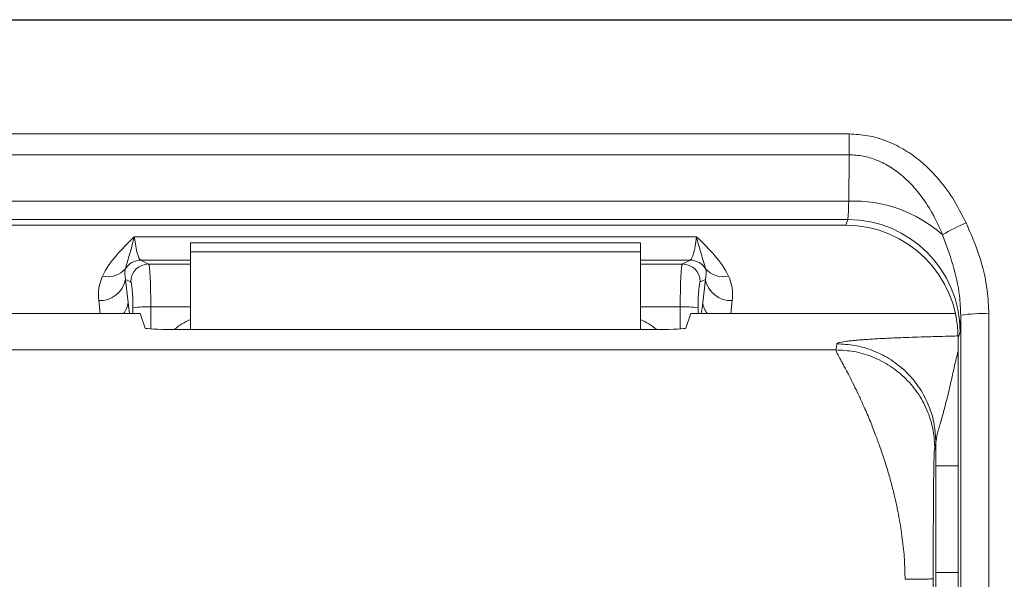
# Model space of a CAD drawing. Units: millimetres. Extents: x -3 to 1410, y 0 to 980.
# Drawn here: x 106 to 120, y 913 to 921 of the extents above; entities that cross this region are included whole.
import ezdxf

# ---------------------------------------------------------------- set-up
doc = ezdxf.new("R2010")
doc.units = ezdxf.units.MM
doc.header["$LTSCALE"] = 3.5
doc.layers.add('AM_8', color=1, linetype='Continuous', lineweight=25)
doc.layers.add('LAYER1', color=7, linetype='Continuous', lineweight=0)

# ---------------------------------------------------------------- blocks, each defined once
blk = doc.blocks.new('A$C07FC5F33')
at = {"color": 8, "linetype": 'Continuous', "lineweight": 15}
for p, q in [((49.807, 95.427), (62.048, 95.427)), ((62.048, 95.133), (62.048, 95.427)), ((62.048, 95.133), (49.807, 95.133)), ((62.048, 95.133), (62.043, 94.479)), ((49.812, 94.479), (62.043, 94.479)), ((62.028, 94.218), (49.827, 94.218)), ((49.858, 94.137), (61.997, 94.137)), ((49.858, 94.137), (61.997, 94.137)), ((62.001, 94.137), (61.997, 94.137)), ((61.997, 94.137), (61.997, 94.137)), ((62.028, 94.218), (62.001, 94.137)), ((59.896, 93.976), (51.959, 93.976)), ((59.103, 93.891), (52.753, 93.891)), ((52.753, 93.764), (52.753, 93.891)), ((59.103, 93.764), (59.103, 93.891)), ((52.753, 93.764), (59.103, 93.764)), ((52.753, 93.764), (52.753, 92.665)), ((59.103, 93.764), (59.103, 92.665)), ((52.161, 93.59), (52.049, 93.646)), ((52.049, 93.646), (52.753, 93.646)), ((52.753, 93.59), (52.161, 93.59)), ((59.103, 93.646), (59.806, 93.646)), ((59.694, 93.59), (59.103, 93.59)), ((59.806, 93.646), (59.694, 93.59)), ((51.836, 93.374), (51.908, 93.338)), ((51.872, 93.048), (51.836, 93.374)), ((59.947, 93.338), (60.019, 93.374)), ((60.019, 93.374), (59.984, 93.048)), ((51.457, 93.074), (51.477, 92.89)), ((52.192, 92.984), (52.753, 92.984)), ((52.192, 92.674), (52.192, 92.984)), ((59.103, 92.984), (59.664, 92.984)), ((59.664, 92.984), (59.664, 92.674)), ((60.379, 92.89), (60.399, 93.074)), ((52.043, 92.89), (48.304, 92.89)), ((51.939, 92.974), (51.939, 92.89)), ((52.043, 92.89), (52.111, 92.686)), ((59.812, 92.89), (59.744, 92.686)), ((59.812, 92.89), (63.551, 92.89)), ((59.917, 92.89), (59.917, 92.974)), ((52.508, 92.665), (59.348, 92.665)), ((63.588, 92.55), (63.615, 92.631)), ((63.588, 89.237), (63.588, 92.55)), ((49.994, 92.378), (61.861, 92.378)), ((63.272, 90.741), (63.272, 89.237)), ((63.272, 90.741), (63.588, 90.741)), ((63.272, 89.237), (63.588, 89.237)), ((63.235, 88.681), (63.235, 89.147))]:
    blk.add_line(p, q, dxfattribs=at)
at = {"color": 8, "linetype": 'Continuous', "lineweight": 15, "flags": 128}
for points in [[(61.876, 92.463), (61.868, 92.415), (61.861, 92.378)], [(63.258, 90.983), (63.266, 91.031), (63.273, 91.068)]]:
    blk.add_lwpolyline(points, dxfattribs=at)
at = {"color": 8, "linetype": 'Continuous', "lineweight": 15}
for centre, radius, start, end in [((62.106, 92.571), 1.909, 48.6513, 91.9123), ((62.028, 92.631), 1.588, 0.0247, 89.9928), ((65.151, 90.911), 3.57, 114.0038, 119.9709), ((52.051, 93.392), 0.254, 90.285, 148.647), ((52.163, 93.336), 0.255, 90.3349, 179.6099), ((59.693, 93.336), 0.255, 0.3908, 89.6644), ((59.805, 93.392), 0.254, 31.3492, 89.7171), ((51.588, 93.736), 0.325, 256.2232, 319.3089), ((60.268, 93.736), 0.325, 220.6934, 283.7753), ((51.472, 93.444), 0.371, 267.6255, 349.0318), ((60.383, 93.444), 0.371, 190.9682, 272.3745), ((51.597, 93.072), 0.276, 318.7871, 355.0035), ((52.136, 91.215), 1.77, 88.1865, 96.3912), ((59.72, 91.215), 1.77, 83.6088, 91.8135), ((60.258, 93.072), 0.276, 184.9965, 221.2129), ((63.924, 90.77), 2.12, 87.3789, 98.1331)]:
    blk.add_arc(centre, radius, start, end, dxfattribs=at)
for centre, major_axis, ratio, start_param, end_param in [((62.027, 94.98), (0, -0.762), 0.026908, 0.02618, 0.852609), ((62, 92.549), (-0.502, -1.507), 0.999429, 1.8926, 3.463168), ((52.063, 95.232), (-0.007, -1.587), 0.101388, 5.625886, 6.240006), ((59.792, 95.232), (0.007, -1.587), 0.101388, 0.04318, 0.6573), ((52.158, 92.956), (-0.001, -0.635), 0.052443, 1.61455, 3.09808), ((59.697, 92.956), (0.001, -0.635), 0.052443, 3.185105, 4.668635), ((52.095, 93.068), (0.395, -0.578), 0.876463, 3.622915, 4.165733), ((52.095, 93.37), (0.194, -0.257), 0.728578, 3.65344, 4.196258), ((59.761, 93.37), (-0.194, -0.257), 0.728578, 2.086927, 2.629745), ((59.761, 93.068), (-0.395, -0.578), 0.876463, 2.117452, 2.660271), ((51.905, 92.957), (-0.001, -0.381), 0.087404, 1.614766, 3.098296), ((59.95, 92.957), (0.001, -0.381), 0.087404, 3.18489, 4.66842), ((51.94, 94.003), (-0.005, -1.206), 0.087404, 5.625768, 5.886318), ((59.915, 94.003), (0.005, -1.206), 0.087404, 0.396867, 0.657417), ((63.615, 94.98), (0, -2.35), 0.008727, 0.02618, 0.453919), ((53.091, 91.979), (0.196, -0.871), 0.996122, 3.310182, 3.614083), ((58.764, 91.979), (-0.196, -0.871), 0.996122, 2.669103, 2.973004), ((52.508, 92.686), (-0.397, 0), 0.052498, 0.017453, 1.570796), ((59.348, 92.686), (-0.397, 0), 0.052498, 1.570796, 3.124139), ((63.292, 90.741), (0, -2.236), 0.008727, 4.565426, 4.712389), ((63.294, 89.237), (0, -2.467), 0.008727, 4.712389, 5.720553), ((63.564, 89.237), (0, -2.73), 0.008727, 0.562633, 1.570796)]:
    blk.add_ellipse(centre, major_axis=major_axis, ratio=ratio, start_param=start_param, end_param=end_param, dxfattribs=at)
for points, knots in [([(63.699, 94.172), (63.639, 94.29), (63.525, 94.517), (63.297, 94.818), (63.058, 95.051), (62.811, 95.221), (62.571, 95.336), (62.314, 95.412), (62.137, 95.422), (62.048, 95.427)], [0, 0, 0, 0, 0.180357, 0.347877, 0.515159, 0.636168, 0.757073, 0.878567, 1, 1, 1, 1]), ([(62.048, 95.133), (62.114, 95.129), (62.247, 95.121), (62.384, 95.079), (62.522, 95.022), (62.66, 94.946), (62.858, 94.792), (63.049, 94.582), (63.23, 94.311), (63.32, 94.109), (63.368, 94.004)], [0, 0, 0, 0, 0.107875, 0.215824, 0.232578, 0.351344, 0.47027, 0.640745, 0.811535, 1, 1, 1, 1]), ([(64.021, 92.888), (64.016, 92.997), (64.004, 93.272), (63.899, 93.708), (63.766, 94.016), (63.699, 94.172)], [0, 0, 0, 0, 0.245361, 0.617778, 1, 1, 1, 1]), ([(51.51, 93.421), (51.557, 93.521), (51.624, 93.616), (51.781, 93.8), (51.87, 93.888), (51.959, 93.976)], [0, 0, 0, 0, 0.5, 0.5, 1, 1, 1, 1]), ([(51.834, 93.524), (51.845, 93.574), (51.865, 93.634), (51.909, 93.783), (51.934, 93.872), (51.959, 93.976)], [0, 0, 0, 0, 0.5, 0.5, 1, 1, 1, 1]), ([(60.021, 93.524), (60.01, 93.574), (59.99, 93.634), (59.946, 93.783), (59.921, 93.872), (59.896, 93.976)], [0, 0, 0, 0, 0.5, 0.5, 1, 1, 1, 1]), ([(63.368, 94.004), (63.418, 93.865), (63.52, 93.585), (63.61, 93.202), (63.62, 92.96), (63.624, 92.868)], [0, 0, 0, 0, 0.381068, 0.766214, 1, 1, 1, 1]), ([(63.624, 92.868), (63.624, 92.171), (63.624, 91.125), (63.624, 89.728), (63.624, 89.03), (63.624, 88.681)], [0, 0, 0, 0, 0.499616, 0.749815, 1, 1, 1, 1]), ([(64.021, 88.667), (64.021, 88.667), (64.021, 88.932), (64.021, 89.767), (64.021, 91.175), (64.021, 92.316), (64.021, 92.888)], [0, 0, 0, 0, 0.000007, 0.188025, 0.593807, 1, 1, 1, 1]), ([(63.585, 92.575), (63.553, 92.574), (63.466, 92.572), (63.338, 92.568), (63.18, 92.564), (63.021, 92.559), (62.854, 92.553), (62.711, 92.548), (62.587, 92.542), (62.479, 92.537), (62.38, 92.531), (62.289, 92.525), (62.21, 92.519), (62.142, 92.514), (62.085, 92.508), (62.034, 92.502), (61.964, 92.493), (61.894, 92.48), (61.882, 92.469), (61.876, 92.463)], [0, 0, 0, 0, 0.036971, 0.10003, 0.149425, 0.222686, 0.291486, 0.356036, 0.408664, 0.460129, 0.510609, 0.560307, 0.609422, 0.651694, 0.693573, 0.735204, 0.776741, 0.888786, 1, 1, 1, 1]), ([(61.876, 92.463), (61.961, 92.459), (62.136, 92.449), (62.397, 92.372), (62.647, 92.243), (62.87, 92.062), (63.052, 91.839), (63.181, 91.589), (63.259, 91.329), (63.268, 91.153), (63.273, 91.068)], [0, 0, 0, 0, 0.116522, 0.240019, 0.368646, 0.500001, 0.631355, 0.759983, 0.883479, 1, 1, 1, 1]), ([(61.861, 92.378), (61.863, 92.37), (61.866, 92.356), (61.891, 92.309), (61.918, 92.257), (61.944, 92.209), (61.975, 92.151), (62.015, 92.076), (62.067, 91.978), (62.128, 91.855), (62.194, 91.718), (62.267, 91.559), (62.344, 91.378), (62.418, 91.189), (62.478, 91.025), (62.534, 90.863), (62.587, 90.696), (62.639, 90.513), (62.697, 90.29), (62.753, 90.026), (62.801, 89.719), (62.832, 89.424), (62.836, 89.232), (62.838, 89.139)], [0, 0, 0, 0, 0.055825, 0.115398, 0.146668, 0.17895, 0.212267, 0.246636, 0.293668, 0.34542, 0.391981, 0.439706, 0.500644, 0.552973, 0.595441, 0.628048, 0.673402, 0.7154, 0.754053, 0.82143, 0.884762, 0.944217, 1, 1, 1, 1]), ([(61.861, 92.378), (61.947, 92.373), (62.122, 92.364), (62.382, 92.286), (62.633, 92.157), (62.856, 91.976), (63.038, 91.753), (63.167, 91.503), (63.244, 91.243), (63.254, 91.068), (63.258, 90.983)], [0, 0, 0, 0, 0.116522, 0.240016, 0.368643, 0.500001, 0.631355, 0.759983, 0.883479, 1, 1, 1, 1]), ([(63.273, 91.068), (63.279, 91.111), (63.292, 91.202), (63.349, 91.38), (63.405, 91.588), (63.449, 91.765), (63.481, 91.906), (63.503, 92.005), (63.526, 92.107), (63.549, 92.208), (63.57, 92.294), (63.583, 92.34), (63.588, 92.359)], [0, 0, 0, 0, 0.109948, 0.23477, 0.367058, 0.527445, 0.595484, 0.670263, 0.751776, 0.840017, 0.935006, 1, 1, 1, 1]), ([(63.235, 89.147), (63.235, 89.235), (63.235, 89.413), (63.236, 89.671), (63.237, 89.916), (63.238, 90.138), (63.239, 90.336), (63.241, 90.487), (63.242, 90.6), (63.243, 90.684), (63.245, 90.767), (63.247, 90.844), (63.249, 90.906), (63.251, 90.946), (63.253, 90.965), (63.254, 90.972), (63.256, 90.975), (63.257, 90.978), (63.258, 90.981), (63.258, 90.983)], [0, 0, 0, 0, 0.071645, 0.145076, 0.216676, 0.288829, 0.358378, 0.428983, 0.473168, 0.517705, 0.562887, 0.626158, 0.691976, 0.760985, 0.8228, 0.867351, 0.921567, 0.970111, 1, 1, 1, 1]), ([(62.838, 89.139), (62.888, 89.139), (62.964, 89.139), (63.056, 89.14), (63.12, 89.141), (63.171, 89.143), (63.221, 89.145), (63.229, 89.146), (63.235, 89.147)], [0, 0, 0, 0, 0.239579, 0.368434, 0.500001, 0.631565, 0.760424, 1, 1, 1, 1])]:
    blk.add_open_spline(points, degree=3, knots=knots, dxfattribs=at)
blk.add_open_spline([(60.345, 93.421), (60.252, 93.621), (60.075, 93.801), (59.896, 93.976)], degree=3, dxfattribs=at)
blk = doc.blocks.new('A$C7A124F23')
at = {"layer": 'AM_8'}
h = blk.add_hatch(dxfattribs=at)
h.set_pattern_fill('DOTS', color=8, scale=5, angle=45, style=0)
h.set_pattern_definition([(45, (-429.182, -179.97), (-2.80633, 8.41899), [0, -7.9375])])
h.paths.add_polyline_path([(198.502, 184), (-198.502, 184), (-198.502, 22.5), (198.502, 22.5)])
at = {"layer": 'LAYER1', "color": 7, "linetype": 'Continuous', "lineweight": 25}
blk.add_line((-221.002, 184), (221.002, 184), dxfattribs=at)

msp = doc.modelspace()

# ---------------------------------------------------------------- block references
msp.add_blockref('A$C07FC5F33', (55.396, 823.932))
at = {"xscale": 0.5, "yscale": 0.5, "zscale": 0.5}
msp.add_blockref('A$C7A124F23', (181.225, 828.972), dxfattribs=at)

doc.saveas('drawing.dxf')
